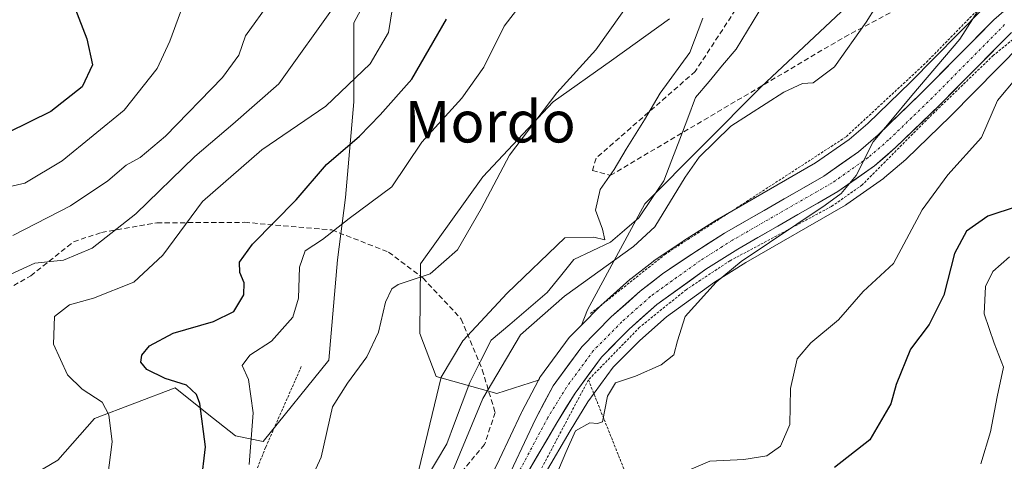
# Model space of a CAD drawing. Units: metres. Extents: x 579755 to 583177, y 4763598 to 4765952.
# Drawn here: x 582514 to 582704, y 4764239 to 4764324 of the extents above; entities that cross this region are included whole.
import ezdxf
from ezdxf.enums import TextEntityAlignment as Align

# ---------------------------------------------------------------- set-up
doc = ezdxf.new("R2010")
doc.units = ezdxf.units.M
doc.header["$MEASUREMENT"] = 0
for name, pattern in [('TRAZO_Y_PUNTO', [1, 0.5, -0.25, 0, -0.25]), ('TRAZOS', [0.75, 0.5, -0.25]), ('TRAZOSX2', [1.5, 1, -0.5])]:
    doc.linetypes.add(name, pattern=pattern)
for name, color, linetype, lineweight in [('Alambrada', 19, 'TRAZOS', 0), ('Arbolado forestal CxS', 92, 'Continuous', 0), ('Carretera de calzada única', 19, 'Continuous', 13), ('Carretera de calzada única Cxs', 19, 'Continuous', 13), ('Carretera de calzada única eje', 19, 'TRAZO_Y_PUNTO', 0), ('Corriente natural lineal', 142, 'Continuous', 13), ('Curva de nivel maestra', 36, 'Continuous', 30), ('Curva de nivel normal', 36, 'Continuous', 0), ('Núcleo urbano CxS', 19, 'Continuous', 0), ('Prado CxS', 92, 'Continuous', 0), ('Senda', 19, 'TRAZOSX2', 0), ('Texto cartográfico', 19, 'Continuous', 0)]:
    doc.layers.add(name, color=color, linetype=linetype, lineweight=lineweight)
doc.styles.add('Arial', font='txt', dxfattribs={"height": 0.2})

# ---------------------------------------------------------------- blocks, each defined once
blk = doc.blocks.new('*U155')
at = {"layer": 'Prado CxS', "color": 92, "linetype": 'Continuous', "lineweight": 0}
for points in [[(582700.2491, 4764325.9117, 240.8709), (582686.2413, 4764311.7741, 240.3571), (582678.0005, 4764303.8003, 240.0478), (582674.3875, 4764300.7117, 239.9544), (582667.9159, 4764296.1527, 239.6492), (582648.8033, 4764285.1801, 239.0827), (582648.6929, 4764285.1133, 239.0674), (582642.3729, 4764281.1033, 238.8905), (582642.2967, 4764281.0533, 238.8822), (582636.6767, 4764277.2433, 238.5852), (582636.5209, 4764277.1303, 238.581), (582632.1909, 4764273.7703, 238.3965), (582632.1017, 4764273.6983, 238.3927), (582632.0343, 4764273.6399, 238.3908), (582626.4343, 4764268.6499, 238.3217), (582626.3013, 4764268.5241, 238.3144), (582622.6527, 4764264.8499, 238.2745), (582623.8141, 4764267.7747, 238.1521), (582634.9001, 4764288.2803, 235.0899), (582657.3783, 4764310.8783, 235.3591), (582678.0055, 4764330.2705, 235.2081)], [(582504.8557, 4764228.9837, 259.2071), (582521.4559, 4764238.7753, 257.1151), (582528.5769, 4764246.7859, 255.2962), (582544.1439, 4764252.7197, 250.5744), (582550.3655, 4764247.7727, 248.8508), (582555.7887, 4764243.4607, 245.5119), (582561.1933, 4764242.3345, 243.0886), (582573.8249, 4764258.0579, 240.5532), (582575.4993, 4764277.4575, 241.7848), (582577.1047, 4764289.4953, 244.8697), (582578.7101, 4764307.9539, 250.662), (582578.7103, 4764323.2021, 256.5108), (582585.1309, 4764335.2401, 255.025)], [(582639.7045, 4764324.0033, 235.6955), (582628.4685, 4764315.9783, 237.1828), (582617.2325, 4764307.9531, 238.2868), (582603.5891, 4764293.5075, 239.3188), (582591.5505, 4764276.6545, 239.6595), (582591.4439, 4764263.1985, 236.0255), (582594.6017, 4764254.9125, 234.864), (582606.3067, 4764251.6093, 237.4952), (582614.3573, 4764254.1915, 238.5121), (582611.1197, 4764248.0855, 238.3943), (582611.0563, 4764247.9589, 238.3962), (582606.8061, 4764238.9399, 238.3879), (582603.1745, 4764231.5321, 238.3872)], [(582615.6562, 4764236.1541, 240.1099), (582620.4851, 4764244.4105, 240.6363), (582623.9235, 4764250.0369, 240.2109), (582628.8061, 4764256.6847, 240.4038), (582633.9239, 4764261.8407, 239.9533), (582639.0985, 4764266.4459, 240.0952), (582648.3915, 4764273.1341, 241.1083), (582654.4213, 4764276.9615, 241.5128), (582673.7067, 4764288.0301, 241.8515), (582673.9383, 4764288.1779, 241.8671), (582681.0183, 4764293.1679, 242.3943), (582681.2295, 4764293.3313, 242.4372), (582685.3307, 4764296.8407, 243.1627), (582685.4655, 4764296.9635, 243.175), (582693.9455, 4764305.1635, 244.0694), (582693.9919, 4764305.2095, 244.0701), (582707.7979, 4764319.1541, 245.4136)]]:
    blk.add_polyline3d(points, dxfattribs=at)
blk = doc.blocks.new('*U234')
at = {"layer": 'Curva de nivel normal', "color": 36, "linetype": 'Continuous', "lineweight": 0}
blk.add_polyline3d([(582510.21, 4764291.16, 270), (582515.09, 4764292.28, 270), (582522.3, 4764296.54, 270), (582534.32, 4764306.36, 270), (582540.67, 4764314.42, 270), (582543.13, 4764319.7, 270), (582545.17, 4764325.32, 270)], dxfattribs=at)
blk = doc.blocks.new('*U263')
at = {"layer": 'Curva de nivel normal', "color": 36, "linetype": 'Continuous', "lineweight": 0}
blk.add_polyline3d([(582512.78, 4764282.16, 265), (582523.94, 4764287.86, 265), (582531.14, 4764292.72, 265), (582534.7, 4764295.76, 265), (582537.37, 4764297.2, 265), (582542.27, 4764301.34, 265), (582553.28, 4764312.64, 265), (582556.44, 4764317, 265), (582557.72, 4764320.74, 265), (582562.6, 4764327.41, 265)], dxfattribs=at)
blk = doc.blocks.new('*U267')
at = {"layer": 'Curva de nivel normal', "color": 36, "linetype": 'Continuous', "lineweight": 0}
blk.add_polyline3d([(582512.38, 4764274.7, 260), (582517.04, 4764276.78, 260), (582522.56, 4764277.37, 260), (582528.12, 4764279.68, 260), (582536.57, 4764286.34, 260), (582547.94, 4764297.42, 260), (582555.28, 4764303.66, 260), (582564.19, 4764311.42, 260), (582575.36, 4764327.01, 260)], dxfattribs=at)

msp = doc.modelspace()

# ---------------------------------------------------------------- linework, layer by layer
at = {"layer": 'Alambrada', "color": 19, "linetype": 'TRAZOS', "lineweight": 0}
for points in [[(582806.0401, 4764393.6001, 243.6899), (582792.0101, 4764384.4801, 242.1605), (582777.4101, 4764368.9601, 242.1174), (582728.4801, 4764343.5101, 240.6151), (582701.4801, 4764335.1101, 237.7698), (582699.0801, 4764325.5901, 239.7754), (582689.0801, 4764315.3601, 239.0373), (582673.8001, 4764301.2001, 238.1882), (582638.9201, 4764278.5701, 237.2628), (582624.3201, 4764266.9701, 237.1285)], [(582806.0401, 4764349.1201, 251.0864), (582797.4801, 4764354.2401, 250.9392), (582767.2101, 4764338.8001, 247.3312), (582738.5301, 4764322.0001, 245.6791), (582732.8401, 4764334.8701, 242.2349), (582719.8501, 4764330.1601, 241.8894), (582713.0101, 4764325.6801, 242.1761), (582702.2801, 4764316.9601, 241.4502), (582689.8501, 4764304.9601, 241.1167), (582676.9301, 4764291.9201, 240.3056), (582671.0101, 4764287.7601, 240.2677), (582651.3701, 4764277.2701, 239.8645), (582642.8901, 4764271.6801, 239.113), (582633.9201, 4764264.4101, 238.7439), (582624.0101, 4764254.2501, 238.7214)], [(582568.5301, 4764256.8101, 242.6521), (582561.6401, 4764241.2101, 243.7453), (582555.9601, 4764227.0501, 244.4315), (582552.7301, 4764221.6901, 243.9381), (582544.9601, 4764211.2901, 243.4977), (582522.3201, 4764170.8901, 242.5362), (582517.0101, 4764156.0901, 242.2283), (582510.3701, 4764145.2901, 242.3906), (582496.9201, 4764128.6501, 242.3386), (582491.4801, 4764117.2101, 241.5313), (582465.0101, 4764093.2101, 243.4122), (582456.5701, 4764088.0801, 243.891), (582439.6401, 4764085.4401, 244.7621), (582418.5701, 4764080.2501, 245.1308), (582394.8501, 4764071.5201, 245.461), (582367.0501, 4764059.6801, 246.3697), (582354.1201, 4764053.9201, 247.2388), (582343.2101, 4764048.0901, 248.3331), (582332.4101, 4764040.0901, 248.7433), (582324.0101, 4764031.1401, 248.8585), (582319.7701, 4764022.1801, 248.827)], [(582624.0101, 4764254.2501, 238.7214), (582614.1701, 4764235.6801, 238.9947), (582607.6001, 4764220.6501, 238.7737), (582598.6001, 4764210.1701, 238.7922), (582587.4401, 4764199.2901, 238.7437), (582582.4801, 4764193.6001, 239.1264), (582573.6001, 4764179.0501, 239.2366), (582570.2401, 4764171.7601, 239.3242), (582566.6001, 4764164.4001, 238.8394), (582567.9201, 4764157.3601, 239.8012), (582572.0501, 4764151.0501, 241.2465), (582582.0801, 4764137.2101, 243.7013), (582590.4601, 4764121.5601, 246.6114)], [(582624.0101, 4764254.2501, 238.7214), (582637.8901, 4764219.4401, 244.7566), (582614.5301, 4764186.4101, 244.5373), (582596.0101, 4764159.3601, 246.4665), (582592.8801, 4764152.4101, 246.1473), (582592.4801, 4764142.6401, 246.0363), (582592.4801, 4764130.5701, 246.0423), (582590.4601, 4764121.5601, 246.6114)]]:
    msp.add_polyline3d(points, dxfattribs=at)
at = {"layer": 'Arbolado forestal CxS', "color": 92, "linetype": 'Continuous', "lineweight": 0}
for points in [[(582705.5503, 4764353.5873, 236.02076), (582678.0055, 4764330.2705, 235.20809), (582657.3783, 4764310.8783, 235.35912), (582634.9001, 4764288.2803, 235.08985), (582623.8141, 4764267.7747, 238.1521), (582622.6527, 4764264.8499, 238.27453)], [(582585.1309, 4764335.2401, 255.02498), (582578.7103, 4764323.2021, 256.51081), (582578.7101, 4764307.9539, 250.66196), (582577.1047, 4764289.4953, 244.86971), (582575.4993, 4764277.4575, 241.78482), (582573.8249, 4764258.0579, 240.55317), (582561.1933, 4764242.3345, 243.08864), (582555.7887, 4764243.4607, 245.51195), (582550.3655, 4764247.7727, 248.85077), (582544.1439, 4764252.7197, 250.57435), (582528.5769, 4764246.7859, 255.29618), (582521.4559, 4764238.7753, 257.11514), (582504.8557, 4764228.9837, 259.20712), (582499.0713, 4764216.2271, 258.49794), (582494.9455, 4764208.6621, 257.51092), (582483.9419, 4764196.9717, 256.1473), (582465.3729, 4764178.4045, 256.10788)], [(582585.1309, 4764335.2401, 255.02498), (582578.7103, 4764323.2021, 256.51081), (582578.7101, 4764307.9539, 250.66196), (582577.1047, 4764289.4953, 244.86971), (582575.4993, 4764277.4575, 241.78482), (582573.8249, 4764258.0579, 240.55317), (582561.1933, 4764242.3345, 243.08864), (582555.7887, 4764243.4607, 245.51195), (582550.3655, 4764247.7727, 248.85077), (582544.1439, 4764252.7197, 250.57435), (582528.5769, 4764246.7859, 255.29618), (582521.4559, 4764238.7753, 257.11514), (582504.8557, 4764228.9837, 259.20712)], [(582678.0055, 4764330.2705, 235.20809), (582657.3783, 4764310.8783, 235.35912), (582634.9001, 4764288.2803, 235.08985), (582623.8141, 4764267.7747, 238.1521), (582622.6527, 4764264.8499, 238.27453), (582620.5913, 4764262.7741, 238.37568), (582620.4219, 4764262.5885, 238.39654), (582620.3021, 4764262.4359, 238.41037), (582614.7721, 4764254.9059, 238.51698), (582614.5921, 4764254.6301, 238.5161), (582614.5397, 4764254.5355, 238.51544), (582614.3573, 4764254.1915, 238.51214), (582606.3067, 4764251.6093, 237.49518), (582594.6017, 4764254.9125, 234.86399), (582591.4439, 4764263.1985, 236.02546), (582591.5505, 4764276.6545, 239.65954), (582603.5891, 4764293.5075, 239.31884), (582617.2325, 4764307.9531, 238.28682), (582628.4685, 4764315.9783, 237.18283), (582639.7045, 4764324.0033, 235.69549)], [(582614.3573, 4764254.1915, 238.51214), (582606.3067, 4764251.6093, 237.49518), (582594.6017, 4764254.9125, 234.86399), (582591.4439, 4764263.1985, 236.02546), (582591.5505, 4764276.6545, 239.65954), (582603.5891, 4764293.5075, 239.31884), (582617.2325, 4764307.9531, 238.28682), (582628.4685, 4764315.9783, 237.18283), (582639.7045, 4764324.0033, 235.69549)], [(582622.6527, 4764264.8499, 238.27453), (582620.5913, 4764262.7741, 238.37568), (582620.4219, 4764262.5885, 238.39654), (582620.3021, 4764262.4359, 238.41037), (582614.7721, 4764254.9059, 238.51698), (582614.5921, 4764254.6301, 238.5161), (582614.5397, 4764254.5355, 238.51544), (582614.3573, 4764254.1915, 238.51214)]]:
    msp.add_polyline3d(points, dxfattribs=at)
at = {"layer": 'Carretera de calzada única', "color": 19, "linetype": 'Continuous', "lineweight": 13}
for points in [[(582567.81715, 4764177.2997), (582569.1501, 4764179.8801), (582570.2201, 4764182.1301), (582573.5501, 4764188.7101), (582578.6501, 4764196.5001), (582585.3401, 4764204.2401), (582595.5901, 4764213.2301), (582599.2301, 4764217.6601), (582602.7201, 4764223.7901), (582609.5101, 4764237.6401), (582613.7701, 4764246.6801), (582617.1901, 4764253.1301), (582622.7201, 4764260.6601), (582628.4301, 4764266.4101), (582634.0301, 4764271.4001), (582638.3601, 4764274.7601), (582643.9801, 4764278.5701), (582650.3001, 4764282.5801), (582669.5301, 4764293.6201), (582676.2301, 4764298.3401), (582680.0201, 4764301.5801), (582688.3501, 4764309.6401), (582702.3801, 4764323.8001), (582706.2301, 4764327.1501)], [(582705.7901, 4764321.3901), (582691.8601, 4764307.3201), (582683.3801, 4764299.1201), (582679.2901, 4764295.6201), (582672.2101, 4764290.6301), (582652.8701, 4764279.5301), (582646.7101, 4764275.6201), (582637.2201, 4764268.7901), (582631.8601, 4764264.0201), (582626.5201, 4764258.6401), (582621.4301, 4764251.7101), (582617.9101, 4764245.9501), (582612.2601, 4764236.2901), (582605.4301, 4764222.3601), (582601.7601, 4764215.9201), (582597.8001, 4764211.0901), (582587.5201, 4764202.0801), (582581.1001, 4764194.6501), (582576.2001, 4764187.1801), (582572.9701, 4764180.7801), (582568.3401, 4764171.6301), (582564.6401, 4764166.5201), (582559.7001, 4764160.7201), (582553.1101, 4764153.3301)]]:
    msp.add_lwpolyline(points, dxfattribs=at)
at = {"layer": 'Carretera de calzada única Cxs', "color": 19, "linetype": 'Continuous', "lineweight": 13}
for points in [[(582609.51015, 4764237.64014, 238.336), (582611.64015, 4764242.16014, 238.3871), (582613.77015, 4764246.68014, 238.3379), (582615.48015, 4764249.90514, 238.3714), (582617.19015, 4764253.13014, 238.4202), (582619.95515, 4764256.89514, 238.4174), (582622.72015, 4764260.66014, 238.0634), (582625.57515, 4764263.53514, 238.2303), (582628.43015, 4764266.41014, 238.1114), (582631.23015, 4764268.90514, 238.2337), (582634.03015, 4764271.40014, 237.9486), (582636.19515, 4764273.08014, 238.4415), (582638.36015, 4764274.76014, 238.1827), (582641.17015, 4764276.66514, 238.4701), (582643.98015, 4764278.57014, 238.6556), (582647.14015, 4764280.57514, 238.6223), (582650.30015, 4764282.58014, 238.9026), (582654.14615, 4764284.78814, 238.9599), (582657.99215, 4764286.99614, 239.0576), (582661.83815, 4764289.20414, 239.1255), (582665.68415, 4764291.41214, 239.0334), (582669.53015, 4764293.62014, 239.3845), (582672.88015, 4764295.98014, 239.2671), (582676.23015, 4764298.34014, 239.8211), (582680.02015, 4764301.58014, 239.5764), (582682.79675, 4764304.26674, 239.8083), (582685.57345, 4764306.95344, 239.9239), (582688.35015, 4764309.64014, 240.0735), (582691.85765, 4764313.18014, 240.3664), (582695.36515, 4764316.72014, 240.2516), (582698.87265, 4764320.26014, 240.4522), (582702.38015, 4764323.80014, 240.8644), (582704.30515, 4764325.47514, 240.7964)], [(582705.79015, 4764321.39014, 241.3883), (582702.30765, 4764317.87264, 241.1856), (582698.82515, 4764314.35514, 241.2375), (582695.34265, 4764310.83764, 241.2866), (582691.86015, 4764307.32014, 241.0069), (582689.03345, 4764304.58674, 240.9619), (582686.20675, 4764301.85344, 240.7127), (582683.38015, 4764299.12014, 240.6087), (582681.33515, 4764297.37014, 240.2609), (582679.29015, 4764295.62014, 240.3202), (582675.75015, 4764293.12514, 240.0046), (582672.21015, 4764290.63014, 240.0399), (582668.34215, 4764288.41014, 239.6907), (582664.47415, 4764286.19014, 239.7026), (582660.60615, 4764283.97014, 239.389), (582656.73815, 4764281.75014, 239.7309), (582652.87015, 4764279.53014, 239.7172), (582649.79015, 4764277.57514, 239.5057), (582646.71015, 4764275.62014, 239.1134), (582643.54675, 4764273.34344, 238.9036), (582640.38345, 4764271.06674, 238.8954), (582637.22015, 4764268.79014, 238.6075), (582634.54015, 4764266.40514, 238.6434), (582631.86015, 4764264.02014, 238.494), (582629.19015, 4764261.33014, 238.5977), (582626.52015, 4764258.64014, 238.2944), (582623.97515, 4764255.17514, 238.6321), (582621.43015, 4764251.71014, 238.4264), (582619.67015, 4764248.83014, 238.574), (582617.91015, 4764245.95014, 238.7172), (582616.02675, 4764242.73014, 238.5275), (582614.14345, 4764239.51014, 238.7003), (582612.26015, 4764236.29014, 238.5191)]]:
    msp.add_polyline3d(points, dxfattribs=at)
at = {"layer": 'Carretera de calzada única eje', "color": 19, "linetype": 'TRAZO_Y_PUNTO', "lineweight": 0}
msp.add_lwpolyline([(582704.4501, 4764322.8801), (582690.4501, 4764308.7401), (582682.0301, 4764300.6001), (582678.0601, 4764297.2001), (582671.1301, 4764292.3201), (582651.8401, 4764281.2401), (582645.5901, 4764277.2801), (582635.9701, 4764270.3501), (582630.4801, 4764265.4701), (582625.0001, 4764259.9401), (582619.7701, 4764252.8301), (582616.1901, 4764246.9801), (582610.8601, 4764236.9801), (582604.0501, 4764223.0901), (582600.4701, 4764216.8101), (582596.6701, 4764212.1801), (582586.4101, 4764203.1801), (582579.8501, 4764195.5901), (582574.8501, 4764187.9601), (582571.5701, 4764181.4701), (582570.4901, 4764179.2101), (582567.0001, 4764172.4501), (582565.8607, 4764170.8727)], dxfattribs=at)
at = {"layer": 'Corriente natural lineal', "color": 142, "linetype": 'Continuous', "lineweight": 13}
msp.add_polyline3d([(582592.6033, 4764235.152, 234.2775), (582594.6449, 4764238.5392, 233.8091), (582596.6865, 4764241.9264, 233.296), (582598.16817, 4764245.87753, 234.0109), (582599.64983, 4764249.82867, 234.525), (582601.1315, 4764253.7798, 234.7392), (582603.18065, 4764257.85055, 234.2476), (582605.2298, 4764261.9213, 234.4379), (582608.82893, 4764264.9848, 235.6402), (582612.42807, 4764268.0483, 235.8631), (582616.0272, 4764271.1118, 234.951), (582618.62075, 4764274.31005, 234.1594), (582621.2143, 4764277.5083, 233.4566), (582624.7424, 4764279.1696, 234.1112), (582628.2705, 4764280.8309, 234.5841), (582630.99935, 4764283.18035, 234.3513), (582633.7282, 4764285.5298, 233.91), (582636.16235, 4764289.12815, 233.6521), (582638.5965, 4764292.7265, 233.4755), (582640.1311, 4764296.74817, 233.5842), (582641.6657, 4764300.76985, 232.9551), (582643.2003, 4764304.79152, 232.4463), (582644.7349, 4764308.8132, 231.9615), (582647.34547, 4764311.91767, 232.1139), (582649.95603, 4764315.02213, 232.3494), (582652.5666, 4764318.1266, 231.8524), (582654.75383, 4764321.72493, 232.5305), (582656.94107, 4764325.32327, 233.0466)], dxfattribs=at)
at = {"layer": 'Curva de nivel maestra', "color": 36, "linetype": 'Continuous', "lineweight": 30}
for points in [[(582524.76, 4764326.13, 275), (582527.11, 4764320.15, 275), (582528.16, 4764315.13, 275), (582526.2, 4764310.85, 275), (582520.16, 4764306.08, 275), (582511.89, 4764302.06, 275)], [(582549.2, 4764234.26, 250), (582549.99, 4764241.29, 250), (582548.92, 4764249.66, 250), (582548.27, 4764251.43, 250), (582546.38, 4764253.23, 250), (582542.2, 4764254.53, 250), (582538.7, 4764256.29, 250), (582537.53, 4764257.65, 250), (582537.71, 4764259.06, 250), (582539.22, 4764260.85, 250), (582543.76, 4764263.25, 250), (582551.56, 4764265.54, 250), (582555.5, 4764267.47, 250), (582557.46, 4764270.68, 250), (582557.52, 4764273.01, 250), (582556.63, 4764275.01, 250), (582556.57, 4764277.01, 250), (582559.11, 4764280.48, 250), (582567.53, 4764289.04, 250), (582573.43, 4764295.89, 250), (582579.81, 4764301.33, 250), (582583.78, 4764305.47, 250), (582589.89, 4764312.34, 250), (582596.61, 4764323.96, 250)], [(582706.84, 4764287.77, 250), (582701.2, 4764285.85, 250), (582697.09, 4764282.98, 250), (582694.76, 4764278.68, 250), (582692.67, 4764270.64, 250), (582689.87, 4764264.93, 250), (582686.26, 4764260.2, 250), (582683.46, 4764253.37, 250), (582682.48, 4764249.65, 250), (582678.38, 4764242.65, 250), (582671.59, 4764237.3, 250)]]:
    msp.add_polyline3d(points, dxfattribs=at)
at = {"layer": 'Curva de nivel normal', "color": 36, "linetype": 'Continuous', "lineweight": 0}
for points in [[(582613.17, 4764329.69, 245), (582607.76, 4764322.57, 245), (582603.78, 4764314.65, 245), (582599.56, 4764308.67, 245), (582591.83, 4764300.16, 245), (582586.04, 4764291.55, 245), (582577.79, 4764285.42, 245), (582572.61, 4764281.4, 245), (582569.28, 4764279.16, 245), (582568.2, 4764276.05, 245), (582568.02, 4764270.01, 245), (582566.88, 4764266.36, 245), (582562.78, 4764261.74, 245), (582558.56, 4764259.02, 245), (582557.11, 4764257.01, 245), (582558.33, 4764254.34, 245), (582559.22, 4764247.9, 245), (582558.47, 4764237.89, 245)], [(582503.31, 4764203.04, 255), (582514.29, 4764216.11, 255), (582523.76, 4764225.03, 255), (582528.99, 4764230.76, 255), (582531.11, 4764235.28, 255), (582531.98, 4764242.29, 255), (582531.33, 4764247.51, 255), (582530.07, 4764249.96, 255), (582526.18, 4764252.43, 255), (582523.35, 4764255.24, 255), (582520.65, 4764261.14, 255), (582520.81, 4764266.52, 255), (582523.72, 4764268.77, 255), (582528.35, 4764270.06, 255), (582536.15, 4764273.1, 255), (582541.75, 4764278.36, 255), (582549.47, 4764288.73, 255), (582560.89, 4764298.69, 255), (582573.25, 4764307.16, 255), (582581.83, 4764315.28, 255), (582585.4, 4764321.38, 255), (582586.48, 4764328.18, 255)], [(582632.9, 4764328.57, 240), (582625.44, 4764318.01, 240), (582617.91, 4764309.68, 240), (582608.79, 4764297.68, 240), (582603.28, 4764287.31, 240), (582598.71, 4764279.4, 240), (582593.46, 4764274.76, 240), (582587.28, 4764272.7, 240), (582586.06, 4764271.87, 240), (582584.82, 4764269.3, 240), (582583.45, 4764263.5, 240), (582581.18, 4764258.68, 240), (582577.47, 4764253.61, 240), (582574.58, 4764249.08, 240), (582572.36, 4764239.34, 240), (582567.14, 4764227.94, 240)], [(582597.09, 4764235.01, 235), (582603.61, 4764250.64, 235), (582610.87, 4764262.93, 235), (582619.4, 4764270.43, 235), (582632.76, 4764280.03, 235), (582636.83, 4764283.85, 235), (582642.73, 4764293.4, 235), (582645.42, 4764297.31, 235), (582651.56, 4764303.24, 235), (582661.76, 4764309.84, 235), (582665.37, 4764311.48, 235), (582667.42, 4764311.67, 235), (582671.56, 4764314.71, 235), (582677.71, 4764323.34, 235), (582681.44, 4764329.35, 235)], [(582617.72, 4764235.66, 240), (582619.68, 4764240.2, 240), (582621.53, 4764244.39, 240), (582624.32, 4764245.93, 240), (582625.75, 4764245.81, 240), (582626.75, 4764246.15, 240), (582627.72, 4764251.08, 240), (582629.25, 4764253.71, 240), (582633.09, 4764254.99, 240), (582638.09, 4764257.16, 240), (582640.54, 4764259.08, 240), (582641.22, 4764261.79, 240), (582642.73, 4764266.51, 240), (582648.73, 4764273.12, 240), (582653.51, 4764277.11, 240), (582669.78, 4764288.02, 240), (582672.87, 4764290.27, 240), (582675.78, 4764293.76, 240), (582679.02, 4764300.23, 240), (582682.45, 4764304.3, 240), (582686.5, 4764309.2, 240), (582695.78, 4764320.08, 240), (582700.8, 4764327.98, 240)], [(582646.13, 4764324.15, 235), (582643.6, 4764317.53, 235), (582637.87, 4764309.62, 235), (582634.87, 4764304.5, 235), (582631.31, 4764298.82, 235), (582629.02, 4764294.88, 235), (582626.26, 4764291.01, 235), (582625.41, 4764287.01, 235), (582626.75, 4764283.34, 235), (582627.21, 4764281.3, 235), (582625.08, 4764281.84, 235), (582619.45, 4764281.7, 235), (582608.29, 4764271.03, 235), (582599.78, 4764261.78, 235), (582595.56, 4764254.77, 235), (582590.8, 4764235.01, 235)], [(582643.9, 4764236.99, 245), (582647.51, 4764238.56, 245), (582654.08, 4764238.86, 245), (582658.48, 4764239.61, 245), (582661.11, 4764241.42, 245), (582662.94, 4764245.66, 245), (582663.08, 4764252.61, 245), (582664.37, 4764258.33, 245), (582666.98, 4764261.44, 245), (582672.33, 4764265.88, 245), (582677.14, 4764271.33, 245), (582682.96, 4764276.74, 245), (582688.48, 4764287.11, 245), (582693.49, 4764293.88, 245), (582699.98, 4764301.08, 245), (582703.04, 4764308.24, 245), (582706.73, 4764312.58, 245)], [(582705.38, 4764278.03, 255), (582702.18, 4764275.17, 255), (582700.77, 4764272.29, 255), (582700.5, 4764267, 255), (582702.44, 4764261.34, 255), (582704.23, 4764256.7, 255), (582703.02, 4764250.99, 255), (582701.74, 4764244.21, 255), (582699.86, 4764238.05, 255)]]:
    msp.add_polyline3d(points, dxfattribs=at)
at = {"layer": 'Núcleo urbano CxS', "color": 19, "linetype": 'Continuous', "lineweight": 0}
for points in [[(582704.4593, 4764329.5717, 241.20589), (582704.2813, 4764329.4307, 241.18943), (582700.4109, 4764326.0633, 240.87416), (582700.2491, 4764325.9117, 240.87093), (582686.2413, 4764311.7741, 240.35715), (582678.0005, 4764303.8003, 240.0478), (582674.3875, 4764300.7117, 239.95443), (582667.9159, 4764296.1527, 239.6492), (582648.8033, 4764285.1801, 239.08267), (582648.6929, 4764285.1133, 239.06739), (582642.3729, 4764281.1033, 238.89045), (582642.2967, 4764281.0533, 238.88216), (582636.6767, 4764277.2433, 238.58524), (582636.5209, 4764277.1303, 238.58096), (582632.1909, 4764273.7703, 238.39654), (582632.1017, 4764273.6983, 238.39272), (582632.0343, 4764273.6399, 238.3908), (582626.4343, 4764268.6499, 238.3217), (582626.3013, 4764268.5241, 238.31442), (582622.6527, 4764264.8499, 238.27453)], [(582603.1745, 4764231.5321, 238.38716), (582606.8061, 4764238.9399, 238.3879), (582611.0563, 4764247.9589, 238.39616), (582611.1197, 4764248.0855, 238.39434), (582614.3573, 4764254.1915, 238.51214), (582614.5397, 4764254.5355, 238.51544), (582614.5921, 4764254.6301, 238.5161), (582614.7721, 4764254.9059, 238.51698), (582620.3021, 4764262.4359, 238.41037), (582620.4219, 4764262.5885, 238.39654), (582620.5913, 4764262.7741, 238.37568), (582622.6527, 4764264.8499, 238.27453), (582626.3013, 4764268.5241, 238.31442), (582626.4343, 4764268.6499, 238.3217), (582632.0343, 4764273.6399, 238.3908), (582632.1017, 4764273.6983, 238.39272), (582632.1909, 4764273.7703, 238.39654), (582636.5209, 4764277.1303, 238.58096), (582636.6767, 4764277.2433, 238.58524), (582642.2967, 4764281.0533, 238.88216), (582642.3729, 4764281.1033, 238.89045), (582648.6929, 4764285.1133, 239.06739), (582648.8033, 4764285.1801, 239.08267), (582667.9159, 4764296.1527, 239.6492), (582674.3875, 4764300.7117, 239.95443), (582678.0005, 4764303.8003, 240.0478), (582686.2413, 4764311.7741, 240.35715), (582700.2491, 4764325.9117, 240.87093)], [(582707.7979, 4764319.1541, 245.41356), (582693.9919, 4764305.2095, 244.07015), (582693.9455, 4764305.1635, 244.06944), (582685.4655, 4764296.9635, 243.17498), (582685.3307, 4764296.8407, 243.16275), (582681.2295, 4764293.3313, 242.4372), (582681.0183, 4764293.1679, 242.39426), (582673.9383, 4764288.1779, 241.86709), (582673.7067, 4764288.0301, 241.85148), (582654.4213, 4764276.9615, 241.51285), (582648.3915, 4764273.1341, 241.1083), (582639.0985, 4764266.4459, 240.09524), (582633.9239, 4764261.8407, 239.95331), (582628.8061, 4764256.6847, 240.40384), (582623.9235, 4764250.0369, 240.21086), (582620.4851, 4764244.4105, 240.63632), (582615.6562, 4764236.1541, 240.10994)], [(582707.7979, 4764319.1541, 245.41356), (582693.9919, 4764305.2095, 244.07015), (582693.9455, 4764305.1635, 244.06944), (582685.4655, 4764296.9635, 243.17498), (582685.3307, 4764296.8407, 243.16275), (582681.2295, 4764293.3313, 242.4372), (582681.0183, 4764293.1679, 242.39426), (582673.9383, 4764288.1779, 241.86709), (582673.7067, 4764288.0301, 241.85148), (582654.4213, 4764276.9615, 241.51285), (582648.3915, 4764273.1341, 241.1083), (582639.0985, 4764266.4459, 240.09524), (582633.9239, 4764261.8407, 239.95331), (582628.8061, 4764256.6847, 240.40384), (582623.9235, 4764250.0369, 240.21086), (582620.4851, 4764244.4105, 240.63632), (582615.6562, 4764236.1541, 240.10994)], [(582622.6527, 4764264.8499, 238.27453), (582620.5913, 4764262.7741, 238.37568), (582620.4219, 4764262.5885, 238.39654), (582620.3021, 4764262.4359, 238.41037), (582614.7721, 4764254.9059, 238.51698), (582614.5921, 4764254.6301, 238.5161), (582614.5397, 4764254.5355, 238.51544), (582614.3573, 4764254.1915, 238.51214)], [(582614.3573, 4764254.1915, 238.51214), (582611.1197, 4764248.0855, 238.39434), (582611.0563, 4764247.9589, 238.39616), (582606.8061, 4764238.9399, 238.3879), (582603.1745, 4764231.5321, 238.38716)]]:
    msp.add_polyline3d(points, dxfattribs=at)
at = {"layer": 'Prado CxS', "color": 92, "linetype": 'Continuous', "lineweight": 0}
for points in [[(582705.5503, 4764353.5873, 236.02076), (582678.0055, 4764330.2705, 235.20809), (582657.3783, 4764310.8783, 235.35912), (582634.9001, 4764288.2803, 235.08985), (582623.8141, 4764267.7747, 238.1521), (582622.6527, 4764264.8499, 238.27453)], [(582585.1309, 4764335.2401, 255.02498), (582578.7103, 4764323.2021, 256.51081), (582578.7101, 4764307.9539, 250.66196), (582577.1047, 4764289.4953, 244.86971), (582575.4993, 4764277.4575, 241.78482), (582573.8249, 4764258.0579, 240.55317), (582561.1933, 4764242.3345, 243.08864), (582555.7887, 4764243.4607, 245.51195), (582550.3655, 4764247.7727, 248.85077), (582544.1439, 4764252.7197, 250.57435), (582528.5769, 4764246.7859, 255.29618), (582521.4559, 4764238.7753, 257.11514), (582504.8557, 4764228.9837, 259.20712), (582499.0713, 4764216.2271, 258.49794), (582494.9455, 4764208.6621, 257.51092), (582483.9419, 4764196.9717, 256.1473), (582465.3729, 4764178.4045, 256.10788)], [(582704.4593, 4764329.5717, 241.20589), (582704.2813, 4764329.4307, 241.18943), (582700.4109, 4764326.0633, 240.87416), (582700.2491, 4764325.9117, 240.87093), (582686.2413, 4764311.7741, 240.35715), (582678.0005, 4764303.8003, 240.0478), (582674.3875, 4764300.7117, 239.95443), (582667.9159, 4764296.1527, 239.6492), (582648.8033, 4764285.1801, 239.08267), (582648.6929, 4764285.1133, 239.06739), (582642.3729, 4764281.1033, 238.89045), (582642.2967, 4764281.0533, 238.88216), (582636.6767, 4764277.2433, 238.58524), (582636.5209, 4764277.1303, 238.58096), (582632.1909, 4764273.7703, 238.39654), (582632.1017, 4764273.6983, 238.39272), (582632.0343, 4764273.6399, 238.3908), (582626.4343, 4764268.6499, 238.3217), (582626.3013, 4764268.5241, 238.31442), (582622.6527, 4764264.8499, 238.27453)], [(582614.3573, 4764254.1915, 238.51214), (582606.3067, 4764251.6093, 237.49518), (582594.6017, 4764254.9125, 234.86399), (582591.4439, 4764263.1985, 236.02546), (582591.5505, 4764276.6545, 239.65954), (582603.5891, 4764293.5075, 239.31884), (582617.2325, 4764307.9531, 238.28682), (582628.4685, 4764315.9783, 237.18283), (582639.7045, 4764324.0033, 235.69549)], [(582707.7979, 4764319.1541, 245.41356), (582693.9919, 4764305.2095, 244.07015), (582693.9455, 4764305.1635, 244.06944), (582685.4655, 4764296.9635, 243.17498), (582685.3307, 4764296.8407, 243.16275), (582681.2295, 4764293.3313, 242.4372), (582681.0183, 4764293.1679, 242.39426), (582673.9383, 4764288.1779, 241.86709), (582673.7067, 4764288.0301, 241.85148), (582654.4213, 4764276.9615, 241.51285), (582648.3915, 4764273.1341, 241.1083), (582639.0985, 4764266.4459, 240.09524), (582633.9239, 4764261.8407, 239.95331), (582628.8061, 4764256.6847, 240.40384), (582623.9235, 4764250.0369, 240.21086), (582620.4851, 4764244.4105, 240.63632), (582615.6562, 4764236.1541, 240.10994)], [(582614.3573, 4764254.1915, 238.51214), (582611.1197, 4764248.0855, 238.39434), (582611.0563, 4764247.9589, 238.39616), (582606.8061, 4764238.9399, 238.3879), (582603.1745, 4764231.5321, 238.38716)]]:
    msp.add_polyline3d(points, dxfattribs=at)
at = {"layer": 'Senda', "color": 19, "linetype": 'TRAZOSX2', "lineweight": 0}
for points in [[(582503.5913, 4764426.4457), (582506.4129, 4764425.0943), (582552.4987, 4764425.0933), (582579.5145, 4764428.2709), (582588.2549, 4764427.4763), (582596.9953, 4764428.2707), (582621.6271, 4764428.2703), (582635.9297, 4764419.5297), (582649.7391, 4764412.6639), (582664.5343, 4764409.9941), (582684.1347, 4764408.4301), (582688.3125, 4764405.3387), (582682.2269, 4764389.9933), (582677.2471, 4764373.4437), (582675.6579, 4764365.4981), (582658.1767, 4764334.5099), (582644.6685, 4764313.8515), (582625.4875, 4764297.0705), (582624.7939, 4764294.6763), (582628.2505, 4764293.7667), (582673.4947, 4764320.4883), (582691.4865, 4764330.0129), (582708.4199, 4764334.7749)], [(582486.8643, 4764257.6787), (582516.2639, 4764274.3641), (582524.5433, 4764280.9359), (582529.9089, 4764282.7427), (582540.6205, 4764284.5917), (582557.5821, 4764284.6927), (582574.4383, 4764283.2181), (582585.3921, 4764278.9317), (582592.0595, 4764273.9309), (582599.4413, 4764266.0007), (582603.5049, 4764256.2173), (582605.9897, 4764247.9457), (582603.9651, 4764241.7841), (582590.9739, 4764226.3137), (582574.2073, 4764198.2915), (582567.81715, 4764177.2997)]]:
    msp.add_lwpolyline(points, dxfattribs=at)

# ---------------------------------------------------------------- block references
at = {"layer": 'Curva de nivel normal', "color": 36, "linetype": 'Continuous', "lineweight": 0}
for name in ['*U234', '*U263', '*U267']:
    msp.add_blockref(name, (0, 0), dxfattribs=at)
at = {"layer": 'Prado CxS', "color": 92, "linetype": 'Continuous', "lineweight": 0}
msp.add_blockref('*U155', (0, 0), dxfattribs=at)

# ---------------------------------------------------------------- texts
at = {"layer": 'Texto cartográfico', "color": 19, "linetype": 'Continuous', "lineweight": 0, "style": 'Arial'}
msp.add_text('Mordo', height=8, dxfattribs=at).set_placement((582605.0355, 4764304.12015), align=Align.MIDDLE_CENTER)

doc.saveas('drawing.dxf')
